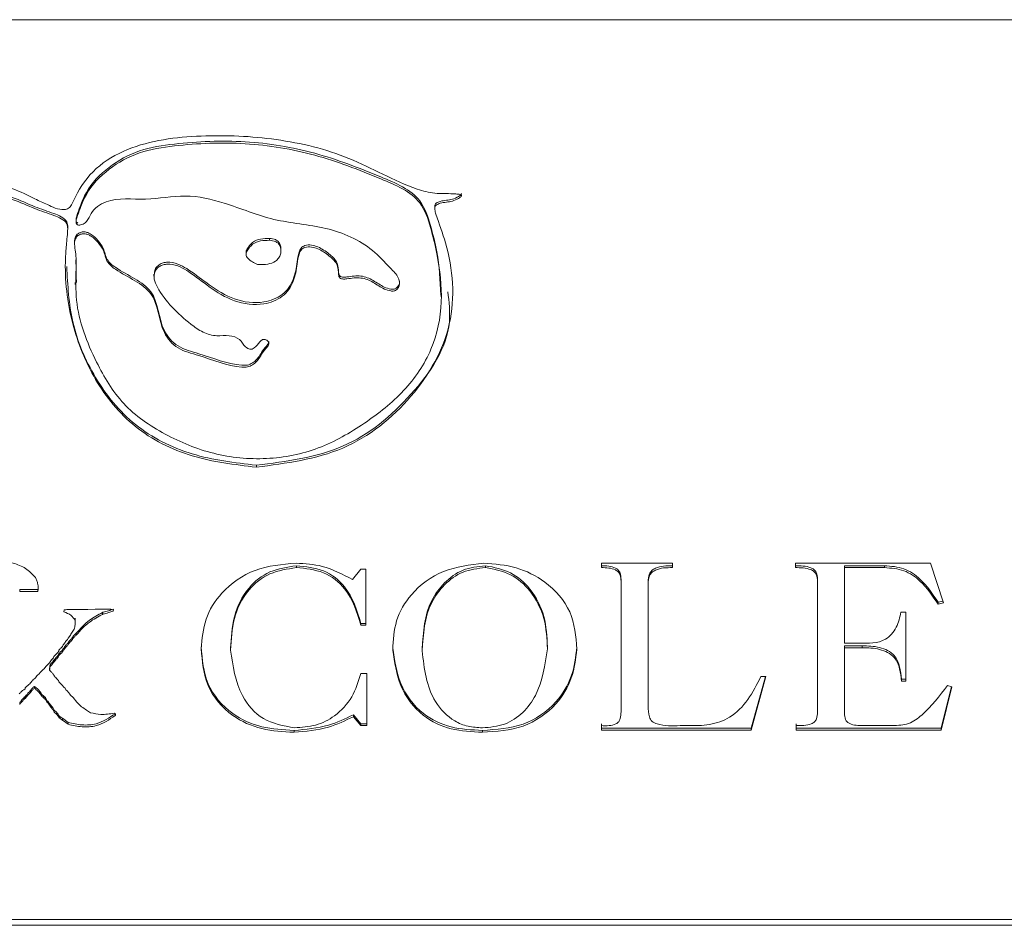
# Paper-space layout 'Hoja1' of a CAD drawing. Units: millimetres. Extents: x 0 to 891, y 0 to 630.
# Drawn here: x 630 to 632, y 340 to 342 of the extents above; entities that cross this region are included whole.
import ezdxf

# ---------------------------------------------------------------- set-up
doc = ezdxf.new("R2010")
doc.units = ezdxf.units.MM
doc.header["$LTSCALE"] = 30

psp = doc.layouts.new('Hoja1')

# ---------------------------------------------------------------- linework, layer by layer
at = {"color": 7, "linetype": 'Continuous', "lineweight": 0}
for p, q in [((627.7443, 342.1407), (636.5443, 342.1407)), ((631.0759, 341.7295), (631.0759, 341.7253)), ((630.2862, 341.6996), (630.2862, 341.6954)), ((630.2676, 341.6789), (630.2676, 341.6831)), ((630.2827, 341.6523), (630.2827, 341.648)), ((630.6603, 341.6286), (630.6603, 341.6244)), ((630.7372, 341.6319), (630.7372, 341.6361)), ((630.4575, 341.5805), (630.4575, 341.5762)), ((630.2838, 341.5619), (630.2838, 341.5576)), ((631.0903, 341.5304), (631.0903, 341.5346)), ((630.7712, 340.9386), (630.7712, 340.9344)), ((630.913, 340.9307), (630.8945, 340.908)), ((630.9239, 340.9307), (630.913, 340.9307)), ((630.9239, 340.8075), (630.9239, 340.9307)), ((631.1878, 340.9386), (631.1878, 340.9344)), ((631.5997, 340.9442), (631.4429, 340.9442)), ((631.4429, 340.9442), (631.4429, 340.9344)), ((631.5997, 340.9344), (631.5997, 340.9442)), ((632.1677, 340.9442), (631.87, 340.9442)), ((631.87, 340.9442), (631.87, 340.9344)), ((631.9782, 340.9386), (632.0661, 340.9386)), ((631.9782, 340.9386), (631.9782, 340.9344)), ((631.9782, 340.7678), (631.9782, 340.9344)), ((631.9782, 340.9344), (632.0661, 340.9344)), ((632.0661, 340.9386), (632.0661, 340.9344)), ((632.1964, 340.8567), (632.1677, 340.9442)), ((631.4862, 340.9085), (631.4862, 340.9043)), ((631.4862, 340.9085), (631.4862, 340.6208)), ((631.9187, 340.9085), (631.9187, 340.9043)), ((630.1619, 340.8863), (630.1619, 340.882)), ((630.1619, 340.8863), (630.2022, 340.8863)), ((630.2022, 340.8863), (630.2022, 340.882)), ((631.4862, 340.9043), (631.4862, 340.6166)), ((631.5456, 340.9032), (631.5456, 340.899)), ((631.5456, 340.6289), (631.5456, 340.899)), ((631.9187, 340.9043), (631.9187, 340.6166)), ((630.1619, 340.882), (630.2022, 340.882)), ((630.3278, 340.8429), (630.3121, 340.8424)), ((630.3628, 340.8429), (630.3278, 340.8429)), ((630.3687, 340.8424), (630.3628, 340.8429)), ((632.1842, 340.8582), (632.1951, 340.8606)), ((632.1842, 340.8582), (632.1842, 340.854)), ((632.1842, 340.854), (632.1964, 340.8567)), ((630.2595, 340.8413), (630.2589, 340.8371)), ((630.3121, 340.8424), (630.2776, 340.8424)), ((630.284, 340.8228), (630.284, 340.8186)), ((630.3442, 340.8355), (630.3453, 340.836)), ((630.3442, 340.8355), (630.3442, 340.8313)), ((630.3442, 340.8313), (630.3453, 340.8318)), ((630.3453, 340.836), (630.3453, 340.8318)), ((630.3675, 340.8425), (630.3675, 340.8386)), ((630.3675, 340.8386), (630.3687, 340.8424)), ((632.1133, 340.8364), (632.1025, 340.8364)), ((632.1133, 340.6845), (632.1133, 340.8364)), ((630.2841, 340.8139), (630.2841, 340.8181)), ((630.913, 340.8117), (630.913, 340.8075)), ((630.913, 340.8117), (630.9239, 340.8117)), ((630.913, 340.8075), (630.9239, 340.8075)), ((630.274, 340.7857), (630.2688, 340.7794)), ((630.2746, 340.7879), (630.274, 340.7857)), ((630.2822, 340.799), (630.2746, 340.7879)), ((630.277, 340.7788), (630.277, 340.7746)), ((630.2864, 340.7899), (630.2864, 340.7857)), ((630.2595, 340.7577), (630.2606, 340.7598)), ((630.2595, 340.7577), (630.2595, 340.7535)), ((630.2606, 340.7598), (630.2606, 340.7555)), ((630.2694, 340.7699), (630.2694, 340.7657)), ((630.6265, 340.7567), (630.6265, 340.7525)), ((631.324, 340.7598), (631.324, 340.7556)), ((632.0094, 340.7678), (631.9782, 340.7678)), ((631.9782, 340.7622), (632.0173, 340.7622)), ((631.9782, 340.7622), (631.9782, 340.758)), ((631.9782, 340.6133), (631.9782, 340.758)), ((631.9782, 340.758), (632.0173, 340.758)), ((632.0173, 340.7622), (632.0173, 340.758)), ((630.2361, 340.736), (630.2343, 340.7333)), ((630.2373, 340.7386), (630.2361, 340.736)), ((630.2461, 340.7477), (630.2373, 340.7386)), ((630.2391, 340.7323), (630.2397, 340.7344)), ((630.2397, 340.7344), (630.2413, 340.7354)), ((630.2397, 340.7344), (630.2397, 340.7301)), ((630.2413, 340.7354), (630.2413, 340.7312)), ((630.2455, 340.7397), (630.2455, 340.7355)), ((630.2478, 340.7503), (630.2461, 340.7477)), ((630.2484, 340.7524), (630.2478, 340.7503)), ((630.2501, 340.755), (630.2484, 340.7524)), ((630.2554, 340.7519), (630.2554, 340.7477)), ((630.2595, 340.7535), (630.2606, 340.7555)), ((631.0482, 340.7551), (631.0482, 340.7509)), ((630.2192, 340.7164), (630.2157, 340.7117)), ((630.2279, 340.7127), (630.2279, 340.7085)), ((630.2291, 340.7206), (630.2291, 340.7164)), ((630.2343, 340.7333), (630.232, 340.7312)), ((630.2343, 340.7265), (630.2355, 340.7291)), ((630.2343, 340.7265), (630.2343, 340.7222)), ((630.2343, 340.7222), (630.2355, 340.7248)), ((630.2355, 340.7291), (630.2373, 340.7307)), ((630.2355, 340.7291), (630.2355, 340.7248)), ((630.2355, 340.7248), (630.2373, 340.7265)), ((630.2373, 340.7307), (630.2373, 340.7265)), ((630.2391, 340.7323), (630.2391, 340.7281)), ((630.2391, 340.7281), (630.2397, 340.7301)), ((630.2397, 340.7301), (630.2413, 340.7312)), ((630.1999, 340.6963), (630.1982, 340.6937)), ((630.2157, 340.7117), (630.214, 340.7111)), ((630.2353, 340.7007), (630.2353, 340.6998)), ((630.2373, 340.6974), (630.2361, 340.699)), ((630.926, 340.701), (630.913, 340.701)), ((630.926, 340.5865), (630.926, 340.701)), ((631.7724, 340.5767), (631.8051, 340.6947)), ((631.7724, 340.5809), (631.804, 340.6947)), ((631.8051, 340.6947), (631.7943, 340.6947)), ((630.1743, 340.6703), (630.1737, 340.6677)), ((630.1906, 340.6857), (630.1888, 340.6841)), ((630.1912, 340.6873), (630.1906, 340.6857)), ((630.1946, 340.673), (630.1946, 340.6688)), ((630.2455, 340.6879), (630.2431, 340.6905)), ((630.2484, 340.683), (630.2473, 340.6863)), ((632.1041, 340.6887), (632.1133, 340.6887)), ((632.1041, 340.6887), (632.1041, 340.6845)), ((632.1041, 340.6845), (632.1133, 340.6845)), ((632.1912, 340.5809), (632.2137, 340.6723)), ((632.1912, 340.5767), (632.2146, 340.672)), ((632.2146, 340.672), (632.2047, 340.6747)), ((630.1707, 340.665), (630.1678, 340.6635)), ((630.1737, 340.6677), (630.1707, 340.665)), ((630.1707, 340.6476), (630.1719, 340.6492)), ((630.1707, 340.6476), (630.1707, 340.6434)), ((630.1719, 340.6492), (630.1737, 340.6507)), ((630.1719, 340.6492), (630.1719, 340.645)), ((630.1737, 340.6507), (630.1771, 340.654)), ((630.1737, 340.6507), (630.1737, 340.6465)), ((630.1737, 340.6465), (630.1771, 340.6497)), ((630.1771, 340.654), (630.1771, 340.6497)), ((630.1853, 340.6629), (630.1853, 340.6587)), ((630.207, 340.6608), (630.2092, 340.6582)), ((630.207, 340.6608), (630.207, 340.6566)), ((630.207, 340.6566), (630.2092, 340.6539)), ((630.2092, 340.6582), (630.211, 340.655)), ((630.2092, 340.6582), (630.2092, 340.6539)), ((630.2092, 340.6539), (630.211, 340.6508)), ((630.211, 340.655), (630.214, 340.6524)), ((630.211, 340.655), (630.211, 340.6508)), ((630.211, 340.6508), (630.214, 340.6481)), ((630.214, 340.6524), (630.2157, 340.6507)), ((630.214, 340.6524), (630.214, 340.6481)), ((630.214, 340.6481), (630.2157, 340.6465)), ((630.2157, 340.6507), (630.2186, 340.6481)), ((630.2157, 340.6507), (630.2157, 340.6465)), ((630.2186, 340.6481), (630.2227, 340.6407)), ((630.2186, 340.6481), (630.2186, 340.6439)), ((630.2758, 340.6513), (630.274, 340.6539)), ((630.2776, 340.6508), (630.2758, 340.6513)), ((630.2794, 340.6481), (630.2776, 340.6508)), ((630.2881, 340.6381), (630.2794, 340.6481)), ((630.1619, 340.6376), (630.1619, 340.6333)), ((630.1661, 340.6423), (630.1661, 340.6381)), ((630.1707, 340.6434), (630.1719, 340.645)), ((630.1719, 340.645), (630.1737, 340.6465)), ((630.2157, 340.6465), (630.2186, 340.6439)), ((630.2186, 340.6439), (630.2227, 340.6365)), ((630.2227, 340.6407), (630.2244, 340.6402)), ((630.2227, 340.6407), (630.2227, 340.6365)), ((630.2227, 340.6365), (630.2244, 340.636)), ((630.2244, 340.6402), (630.2262, 340.637)), ((630.2244, 340.6402), (630.2244, 340.636)), ((630.2244, 340.636), (630.2262, 340.6328)), ((630.2262, 340.637), (630.2279, 340.6354)), ((630.2262, 340.637), (630.2262, 340.6328)), ((630.2262, 340.6328), (630.2279, 340.6312)), ((630.2279, 340.6354), (630.2291, 340.6328)), ((630.2279, 340.6354), (630.2279, 340.6312)), ((630.2279, 340.6312), (630.2291, 340.6285)), ((630.2291, 340.6328), (630.2291, 340.6285)), ((630.291, 340.6349), (630.2881, 340.6381)), ((630.2379, 340.6206), (630.2379, 340.6163)), ((630.2484, 340.6084), (630.2484, 340.6042)), ((630.2501, 340.6069), (630.2501, 340.6026)), ((630.3179, 340.6148), (630.3091, 340.6206)), ((630.3722, 340.6127), (630.3722, 340.6085)), ((630.8967, 340.6103), (630.913, 340.5907)), ((630.8967, 340.6103), (630.8967, 340.6061)), ((630.8967, 340.6061), (630.913, 340.5865)), ((631.4862, 340.6208), (631.4862, 340.6166)), ((630.256, 340.6026), (630.2688, 340.5936)), ((630.256, 340.6026), (630.256, 340.5984)), ((630.256, 340.5984), (630.2688, 340.5894)), ((630.2688, 340.5936), (630.2688, 340.5894)), ((630.913, 340.5907), (630.926, 340.5907)), ((630.913, 340.5907), (630.913, 340.5865)), ((630.913, 340.5865), (630.926, 340.5865)), ((631.4429, 340.5907), (631.4429, 340.5809)), ((631.4429, 340.5865), (631.4429, 340.5767)), ((631.6337, 340.5865), (631.6163, 340.5865)), ((631.8717, 340.5907), (631.8717, 340.5809)), ((631.8717, 340.5865), (631.8717, 340.5767)), ((632.0838, 340.5865), (632.0184, 340.5865)), ((630.7661, 340.576), (630.7661, 340.5718)), ((631.1808, 340.576), (631.1808, 340.5718)), ((631.4429, 340.5809), (631.7724, 340.5809)), ((631.4429, 340.5809), (631.4429, 340.5767)), ((631.4429, 340.5767), (631.7724, 340.5767)), ((631.7724, 340.5809), (631.7724, 340.5767)), ((631.8717, 340.5809), (632.1912, 340.5809)), ((631.8717, 340.5809), (631.8717, 340.5767)), ((631.8717, 340.5767), (632.1912, 340.5767)), ((632.1912, 340.5809), (632.1912, 340.5767)), ((627.7443, 340.1596), (636.5443, 340.1596)), ((636.5443, 340.1469), (627.7443, 340.1469))]:
    psp.add_line(p, q, dxfattribs=at)
at = {"color": 8, "linetype": 'Continuous', "lineweight": 0}
for p, q in [((630.2888, 341.6684), (630.2888, 341.6642)), ((630.712, 341.6592), (630.712, 341.655)), ((630.6832, 341.1598), (630.6832, 341.1555))]:
    psp.add_line(p, q, dxfattribs=at)
at = {"color": 7, "linetype": 'Continuous', "lineweight": 0}
for points, knots in [([(630.6832, 341.1555), (630.749, 341.1641), (630.8809, 341.1813), (631.0333, 341.3051), (631.1259, 341.4678), (631.1147, 341.6147), (631.0842, 341.6946), (631.0762, 341.7204), (631.0758, 341.7262), (631.0765, 341.7298), (631.0792, 341.7329), (631.0832, 341.735), (631.0907, 341.7375), (631.1014, 341.739), (631.1156, 341.7407), (631.1255, 341.7453), (631.1316, 341.7495), (631.1337, 341.7514), (631.1345, 341.7529), (631.1347, 341.7536), (631.1345, 341.7544), (631.1337, 341.7552), (631.132, 341.7558), (631.1289, 341.7565), (631.1236, 341.7571), (631.1058, 341.7583), (631.0759, 341.7563), (630.9959, 341.7789), (630.8916, 341.8428), (630.7276, 341.8821), (630.5621, 341.8892), (630.4216, 341.8719), (630.3267, 341.8169), (630.2913, 341.7679), (630.2781, 341.736), (630.2705, 341.7246), (630.2566, 341.7213), (630.2402, 341.7252), (630.2197, 341.7353), (630.1881, 341.749), (630.1481, 341.7712), (630.0912, 341.7808), (630.0392, 341.7602), (629.9985, 341.7411), (629.9739, 341.7249), (629.9611, 341.7197), (629.9541, 341.7188), (629.9476, 341.7214), (629.9268, 341.7383), (629.9149, 341.7809), (629.8469, 341.8137), (629.7339, 341.8584), (629.5509, 341.8703), (629.3644, 341.8611), (629.2464, 341.8046), (629.1817, 341.8063), (629.1481, 341.8047), (629.1329, 341.8104), (629.1248, 341.8126), (629.1208, 341.8129), (629.1187, 341.8119), (629.1176, 341.8114)], [0, 0, 0, 0, 0.062183, 0.124579, 0.186615, 0.249137, 0.27231, 0.27593, 0.277234, 0.278418, 0.27974, 0.281206, 0.282797, 0.287331, 0.291487, 0.296348, 0.297708, 0.298819, 0.299136, 0.299399, 0.299635, 0.299893, 0.300521, 0.301343, 0.302889, 0.305673, 0.318355, 0.331074, 0.384499, 0.437412, 0.490114, 0.542707, 0.569055, 0.5952, 0.602143, 0.605386, 0.608558, 0.61495, 0.62113, 0.630872, 0.648327, 0.665873, 0.683317, 0.700906, 0.709862, 0.71216, 0.714267, 0.716379, 0.718677, 0.740748, 0.758072, 0.789044, 0.859274, 0.929559, 0.964844, 0.98218, 0.990834, 0.99635, 0.997709, 0.998901, 1, 1, 1, 1]), ([(630.2888, 341.6642), (630.2869, 341.6617), (630.2828, 341.6564), (630.2824, 341.6439), (630.2867, 341.6229), (630.286, 341.5816), (630.2833, 341.4984), (630.3229, 341.3966), (630.3845, 341.2904), (630.4801, 341.2251), (630.5874, 341.1805), (630.7058, 341.1688), (630.8228, 341.1921), (630.9224, 341.2503), (631.0118, 341.3202), (631.0744, 341.4129), (631.0958, 341.5193), (631.0852, 341.6105), (631.0674, 341.6826), (631.0447, 341.7537), (630.9387, 341.7985), (630.8147, 341.8471), (630.6583, 341.8732), (630.5283, 341.8675), (630.4243, 341.852), (630.3561, 341.814), (630.3123, 341.7687), (630.2962, 341.7288), (630.2887, 341.7084), (630.2858, 341.6973), (630.2864, 341.6927), (630.287, 341.691), (630.2881, 341.6896), (630.2892, 341.6891), (630.2897, 341.6889)], [0, 0, 0, 0, 0.004019, 0.008347, 0.015977, 0.032325, 0.062721, 0.125525, 0.172305, 0.219112, 0.265812, 0.312643, 0.359289, 0.40641, 0.453226, 0.500086, 0.546871, 0.593775, 0.619976, 0.64575, 0.687101, 0.749549, 0.811839, 0.874215, 0.905581, 0.936693, 0.968304, 0.982964, 0.992521, 0.996949, 0.997816, 0.998581, 0.999283, 1, 1, 1, 1]), ([(631.0892, 341.5346), (631.0876, 341.5665), (631.0852, 341.6183), (631.0672, 341.6868), (631.0448, 341.758), (630.9387, 341.8027), (630.8147, 341.8513), (630.6583, 341.8775), (630.5283, 341.8717), (630.4243, 341.8562), (630.3561, 341.8182), (630.3123, 341.773), (630.2962, 341.7331), (630.2887, 341.7127), (630.2858, 341.7015), (630.2864, 341.6969), (630.287, 341.6952), (630.2881, 341.6939), (630.2892, 341.6934), (630.2897, 341.6931)], [0, 0, 0, 0, 0.093765, 0.152217, 0.209714, 0.301963, 0.441277, 0.580237, 0.719389, 0.789364, 0.858771, 0.929291, 0.961995, 0.983316, 0.993195, 0.995128, 0.996835, 0.9984, 1, 1, 1, 1]), ([(629.1176, 341.8114), (629.1167, 341.8105), (629.1148, 341.8087), (629.1135, 341.8051), (629.113, 341.8012), (629.114, 341.7972), (629.1177, 341.7927), (629.1281, 341.7875), (629.1438, 341.7859), (629.1601, 341.7855), (629.1698, 341.7787), (629.1762, 341.7696), (629.1725, 341.7553), (629.1591, 341.7409), (629.1425, 341.7167), (629.1017, 341.6454), (629.062, 341.5173), (629.0972, 341.3392), (629.2204, 341.2092), (629.3777, 341.1383), (629.5452, 341.1302), (629.6986, 341.186), (629.8333, 341.2691), (629.9338, 341.3902), (629.9637, 341.5138), (629.9762, 341.6136), (629.956, 341.6639), (629.9585, 341.6952), (629.9699, 341.7033), (629.9888, 341.7142), (630.0293, 341.732), (630.0826, 341.7613), (630.1473, 341.7469), (630.1919, 341.725), (630.2291, 341.7129), (630.2536, 341.7036), (630.2666, 341.6933), (630.268, 341.6796), (630.2667, 341.6654), (630.2647, 341.6441), (630.2594, 341.5785), (630.2718, 341.4747), (630.3229, 341.3461), (630.4096, 341.2382), (630.5396, 341.1724), (630.6353, 341.1612), (630.6832, 341.1555)], [0, 0, 0, 0, 0.001246, 0.00264, 0.004038, 0.005475, 0.006888, 0.009995, 0.016612, 0.02233, 0.025204, 0.028223, 0.033441, 0.039436, 0.048594, 0.063957, 0.125972, 0.187936, 0.250314, 0.303002, 0.355695, 0.408369, 0.461208, 0.513507, 0.566408, 0.596061, 0.619325, 0.623553, 0.627951, 0.632577, 0.645695, 0.672049, 0.68953, 0.7073, 0.721932, 0.727816, 0.733404, 0.737514, 0.741996, 0.748886, 0.760469, 0.812782, 0.859625, 0.906417, 0.953123, 1, 1, 1, 1]), ([(629.9582, 341.689), (629.9584, 341.6923), (629.9589, 341.6999), (629.97, 341.7075), (629.9888, 341.7184), (630.0294, 341.7362), (630.0826, 341.7655), (630.1473, 341.7512), (630.1919, 341.7292), (630.2291, 341.7172), (630.2536, 341.7078), (630.2665, 341.6976), (630.2678, 341.6877), (630.2676, 341.6835), (630.2675, 341.6831)], [0, 0, 0, 0, 0.029281, 0.066597, 0.105856, 0.21717, 0.440812, 0.589158, 0.739949, 0.864116, 0.914047, 0.961469, 0.996349, 1, 1, 1, 1]), ([(631.076, 341.7295), (631.076, 341.7298), (631.0759, 341.7313), (631.0766, 341.7341), (631.0792, 341.7371), (631.0832, 341.7393), (631.0907, 341.7418), (631.1014, 341.7432), (631.1156, 341.745), (631.1255, 341.7495), (631.1316, 341.7538), (631.1337, 341.7557), (631.1345, 341.7571), (631.1346, 341.7576), (631.1346, 341.7578)], [0, 0, 0, 0, 0.01618, 0.068786, 0.127512, 0.192602, 0.263283, 0.464685, 0.649314, 0.865255, 0.925677, 0.975065, 0.989068, 1, 1, 1, 1]), ([(630.2897, 341.6889), (630.2907, 341.6887), (630.2928, 341.6882), (630.297, 341.6888), (630.3032, 341.6907), (630.3126, 341.699), (630.3185, 341.7145), (630.3321, 341.7307), (630.3714, 341.7506), (630.4403, 341.7405), (630.5264, 341.759), (630.623, 341.7367), (630.72, 341.6946), (630.8371, 341.688), (630.9288, 341.6481), (630.9712, 341.6003), (630.995, 341.5773), (630.9993, 341.5615), (630.997, 341.5525), (630.9932, 341.5465), (630.9865, 341.5429), (630.9765, 341.5435), (630.9601, 341.5488), (630.9413, 341.5631), (630.9132, 341.575), (630.8895, 341.5708), (630.8745, 341.5694), (630.8684, 341.5708), (630.8654, 341.5736), (630.8643, 341.5777), (630.8637, 341.5834), (630.8636, 341.5922), (630.8594, 341.607), (630.8421, 341.6221), (630.8236, 341.6351), (630.8047, 341.6409), (630.7908, 341.6408), (630.7805, 341.634), (630.7752, 341.6208), (630.7727, 341.5974), (630.7677, 341.5705), (630.7554, 341.5464), (630.7407, 341.5309), (630.7215, 341.5203), (630.6861, 341.5105), (630.6325, 341.5176), (630.5806, 341.5508), (630.5442, 341.5795), (630.5157, 341.5974), (630.4974, 341.6027), (630.4828, 341.6025), (630.4731, 341.6), (630.4652, 341.5944), (630.4576, 341.5845), (630.457, 341.5685), (630.4779, 341.5252), (630.517, 341.486), (630.5642, 341.4516), (630.5947, 341.4429), (630.6222, 341.4471), (630.6475, 341.4388), (630.6551, 341.4236), (630.6637, 341.417), (630.6687, 341.4147), (630.6742, 341.4152), (630.6826, 341.4202), (630.6875, 341.428), (630.6933, 341.4343), (630.6961, 341.4363), (630.699, 341.4371), (630.7016, 341.4369), (630.7046, 341.4358), (630.7078, 341.4338), (630.7104, 341.4308), (630.7111, 341.4266), (630.7088, 341.4221), (630.7043, 341.4168), (630.6973, 341.4091), (630.6898, 341.3952), (630.6789, 341.3819), (630.6635, 341.3754), (630.6217, 341.3763), (630.5732, 341.3982), (630.5082, 341.4137), (630.4662, 341.4635), (630.4685, 341.5481), (630.3907, 341.5758), (630.3514, 341.6077), (630.3488, 341.6321), (630.3349, 341.6502), (630.3232, 341.662), (630.3122, 341.668), (630.304, 341.6699), (630.2954, 341.6688), (630.291, 341.6657), (630.2888, 341.6642)], [0, 0, 0, 0, 0.00119, 0.002604, 0.005008, 0.00894, 0.017759, 0.026448, 0.035361, 0.070359, 0.10545, 0.140436, 0.187063, 0.23378, 0.279878, 0.303323, 0.315029, 0.320874, 0.323976, 0.327025, 0.329831, 0.332793, 0.338805, 0.35051, 0.362122, 0.374485, 0.378587, 0.380232, 0.381738, 0.383561, 0.385706, 0.389341, 0.395218, 0.405344, 0.417287, 0.423137, 0.429117, 0.433167, 0.437544, 0.447174, 0.464493, 0.473293, 0.482133, 0.491048, 0.499982, 0.526181, 0.552218, 0.57529, 0.584316, 0.593708, 0.597741, 0.601652, 0.605607, 0.60961, 0.617245, 0.625365, 0.671907, 0.68513, 0.697909, 0.708712, 0.718419, 0.727377, 0.729724, 0.731878, 0.733851, 0.736029, 0.743684, 0.745421, 0.746942, 0.747891, 0.748893, 0.750017, 0.751805, 0.75347, 0.75493, 0.757161, 0.759764, 0.763897, 0.770346, 0.780232, 0.785107, 0.790053, 0.829613, 0.849369, 0.868537, 0.908128, 0.947438, 0.957867, 0.969338, 0.978031, 0.986756, 0.990052, 0.993376, 0.996701, 1, 1, 1, 1]), ([(630.2888, 341.6684), (630.2868, 341.6659), (630.283, 341.661), (630.2829, 341.6551), (630.2829, 341.6522)], [0, 0, 0, 0, 0.523379, 1, 1, 1, 1]), ([(630.7106, 341.4322), (630.7107, 341.4319), (630.711, 341.4301), (630.7087, 341.4264), (630.7044, 341.421), (630.6973, 341.4133), (630.6898, 341.3995), (630.6789, 341.3861), (630.6635, 341.3796), (630.6217, 341.3805), (630.5732, 341.4025), (630.5082, 341.4179), (630.4662, 341.4677), (630.4685, 341.5524), (630.3907, 341.5801), (630.3514, 341.6119), (630.3488, 341.6363), (630.3349, 341.6545), (630.3232, 341.6662), (630.3122, 341.6722), (630.304, 341.6741), (630.2954, 341.6731), (630.291, 341.67), (630.2888, 341.6684)], [0, 0, 0, 0, 0.001216, 0.010308, 0.020919, 0.037762, 0.064044, 0.104334, 0.124203, 0.144358, 0.305588, 0.386104, 0.46422, 0.625573, 0.785784, 0.828287, 0.875035, 0.910464, 0.946026, 0.959458, 0.973006, 0.986555, 1, 1, 1, 1]), ([(630.998, 341.5651), (630.9982, 341.5646), (630.9989, 341.5619), (630.9968, 341.5567), (630.9933, 341.5507), (630.9865, 341.5471), (630.9765, 341.5477), (630.96, 341.553), (630.9413, 341.5673), (630.9132, 341.5793), (630.8895, 341.5751), (630.8745, 341.5736), (630.8684, 341.575), (630.8654, 341.5779), (630.8643, 341.582), (630.8637, 341.5877), (630.8636, 341.5965), (630.8594, 341.6113), (630.8421, 341.6263), (630.8236, 341.6393), (630.8047, 341.6451), (630.7908, 341.6451), (630.7805, 341.6382), (630.7752, 341.6251), (630.7727, 341.6016), (630.7677, 341.5747), (630.7554, 341.5506), (630.7407, 341.5351), (630.7215, 341.5245), (630.6861, 341.5147), (630.6325, 341.5219), (630.5806, 341.555), (630.5442, 341.5837), (630.5157, 341.6016), (630.4974, 341.6069), (630.4829, 341.6068), (630.4731, 341.6042), (630.4653, 341.5986), (630.4586, 341.5907), (630.4589, 341.584), (630.459, 341.5804)], [0, 0, 0, 0, 0.002165, 0.012724, 0.023093, 0.032638, 0.042711, 0.063161, 0.102974, 0.142471, 0.184521, 0.198471, 0.204067, 0.209191, 0.215391, 0.222687, 0.235049, 0.255037, 0.289481, 0.330101, 0.349999, 0.370338, 0.384113, 0.398999, 0.431756, 0.49066, 0.520591, 0.550659, 0.580983, 0.61137, 0.700477, 0.789037, 0.867509, 0.898208, 0.930154, 0.943871, 0.957175, 0.970627, 0.984233, 1, 1, 1, 1]), ([(630.712, 341.655), (630.7055, 341.6549), (630.6925, 341.6546), (630.6735, 341.6476), (630.6653, 341.636), (630.6607, 341.6281), (630.66, 341.6236), (630.6613, 341.6193), (630.6657, 341.6134), (630.6739, 341.6073), (630.6817, 341.6037), (630.6856, 341.602)], [0, 0, 0, 0, 0.187099, 0.372639, 0.561021, 0.608406, 0.654687, 0.701043, 0.747024, 0.876488, 1, 1, 1, 1]), ([(630.712, 341.6592), (630.7055, 341.6591), (630.6925, 341.6589), (630.6734, 341.6518), (630.6654, 341.6402), (630.6607, 341.6325), (630.6605, 341.6298), (630.6604, 341.6286)], [0, 0, 0, 0, 0.2892727, 0.5761307, 0.8673766, 0.9406355, 1, 1, 1, 1]), ([(630.6856, 341.602), (630.6933, 341.6017), (630.707, 341.6012), (630.7237, 341.6069), (630.7326, 341.6157), (630.7368, 341.6245), (630.7377, 341.6341), (630.7355, 341.6424), (630.7312, 341.6487), (630.7236, 341.6538), (630.7166, 341.6545), (630.712, 341.655)], [0, 0, 0, 0, 0.209037, 0.37273, 0.466543, 0.560761, 0.655487, 0.750709, 0.81325, 0.875727, 1, 1, 1, 1]), ([(630.7369, 341.6361), (630.737, 341.6368), (630.7375, 341.6407), (630.7354, 341.6467), (630.7312, 341.6529), (630.7236, 341.6581), (630.7166, 341.6588), (630.712, 341.6592)], [0, 0, 0, 0, 0.059157, 0.3192, 0.489988, 0.660602, 1, 1, 1, 1]), ([(630.2857, 341.6118), (630.2858, 341.6067), (630.2864, 341.5901), (630.2866, 341.5734), (630.2867, 341.5619)], [0, 0, 0, 0, 0.3062157, 1, 1, 1, 1]), ([(630.2655, 341.5972), (630.2677, 341.5562), (630.2723, 341.4715), (630.3236, 341.3503), (630.4094, 341.2425), (630.5396, 341.1766), (630.6353, 341.1654), (630.6832, 341.1598)], [0, 0, 0, 0, 0.190018, 0.392682, 0.59512, 0.797192, 1, 1, 1, 1]), ([(630.6832, 341.1598), (630.7493, 341.1683), (630.8818, 341.1855), (631.0296, 341.3094), (631.1167, 341.4378), (631.1074, 341.5195), (631.1049, 341.5418)], [0, 0, 0, 0, 0.296249, 0.5935137, 0.8890635, 1, 1, 1, 1]), ([(630.1964, 340.9127), (630.1897, 340.9198), (630.1763, 340.9338), (630.1421, 340.9481), (630.1157, 340.9472), (630.0995, 340.9466)], [0, 0, 0, 0, 0.280364, 0.560425, 1, 1, 1, 1]), ([(630.7707, 340.9442), (630.7396, 340.9415), (630.6776, 340.936), (630.6072, 340.8856), (630.5672, 340.8218), (630.5635, 340.7777), (630.5616, 340.7556)], [0, 0, 0, 0, 0.2799, 0.559255, 0.779433, 1, 1, 1, 1]), ([(630.6265, 340.7567), (630.6277, 340.7801), (630.6301, 340.8268), (630.6594, 340.888), (630.7107, 340.9296), (630.7511, 340.9356), (630.7712, 340.9386)], [0, 0, 0, 0, 0.2811146, 0.5608172, 0.7810582, 1, 1, 1, 1]), ([(630.6265, 340.7525), (630.6277, 340.7759), (630.6301, 340.8226), (630.6594, 340.8837), (630.7107, 340.9253), (630.7511, 340.9314), (630.7712, 340.9344)], [0, 0, 0, 0, 0.2811146, 0.5608172, 0.7810582, 1, 1, 1, 1]), ([(630.8945, 340.908), (630.873, 340.9196), (630.8346, 340.9403), (630.7902, 340.943), (630.7707, 340.9442)], [0, 0, 0, 0, 0.560042, 1, 1, 1, 1]), ([(630.7712, 340.9386), (630.7918, 340.9366), (630.8329, 340.9326), (630.8909, 340.8865), (630.9047, 340.8401), (630.913, 340.8117)], [0, 0, 0, 0, 0.280514, 0.560784, 1, 1, 1, 1]), ([(630.7712, 340.9344), (630.7918, 340.9324), (630.8329, 340.9284), (630.8909, 340.8823), (630.9047, 340.8358), (630.913, 340.8075)], [0, 0, 0, 0, 0.280508, 0.560772, 1, 1, 1, 1]), ([(631.1837, 340.9442), (631.1533, 340.9405), (631.0925, 340.933), (631.0242, 340.8823), (630.9869, 340.8183), (630.9845, 340.7748), (630.9833, 340.753)], [0, 0, 0, 0, 0.280078, 0.559242, 0.779124, 1, 1, 1, 1]), ([(631.1878, 340.9386), (631.1706, 340.9366), (631.1363, 340.9327), (631.0956, 340.902), (631.054, 340.8453), (631.0506, 340.7923), (631.0482, 340.7551)], [0, 0, 0, 0, 0.1863878, 0.373237, 0.5603613, 1, 1, 1, 1]), ([(631.1878, 340.9344), (631.1706, 340.9324), (631.1363, 340.9284), (631.0956, 340.8977), (631.054, 340.841), (631.0506, 340.7881), (631.0482, 340.7509)], [0, 0, 0, 0, 0.186388, 0.373238, 0.560379, 1, 1, 1, 1]), ([(631.3888, 340.7551), (631.3866, 340.7832), (631.382, 340.8393), (631.3261, 340.9026), (631.2562, 340.9385), (631.2079, 340.9423), (631.1837, 340.9442)], [0, 0, 0, 0, 0.280248, 0.558916, 0.779415, 1, 1, 1, 1]), ([(631.324, 340.7598), (631.3229, 340.7824), (631.3208, 340.8273), (631.2916, 340.8851), (631.2453, 340.9274), (631.2069, 340.9349), (631.1878, 340.9386)], [0, 0, 0, 0, 0.281206, 0.560966, 0.781569, 1, 1, 1, 1]), ([(631.324, 340.7556), (631.3229, 340.7781), (631.3208, 340.8231), (631.2916, 340.8809), (631.2453, 340.9232), (631.2069, 340.9307), (631.1878, 340.9344)], [0, 0, 0, 0, 0.281206, 0.560966, 0.781569, 1, 1, 1, 1]), ([(631.4429, 340.9386), (631.4538, 340.9384), (631.4674, 340.938), (631.4806, 340.9294), (631.4855, 340.9206), (631.4859, 340.9134), (631.4862, 340.9085)], [0, 0, 0, 0, 0.498647, 0.623947, 0.749501, 1, 1, 1, 1]), ([(631.4429, 340.9344), (631.4538, 340.9341), (631.4674, 340.9338), (631.4806, 340.9252), (631.4855, 340.9164), (631.4859, 340.9091), (631.4862, 340.9043)], [0, 0, 0, 0, 0.498649, 0.62395, 0.749505, 1, 1, 1, 1]), ([(631.5456, 340.9032), (631.546, 340.9091), (631.5466, 340.918), (631.5535, 340.9282), (631.5698, 340.9383), (631.5864, 340.9385), (631.5997, 340.9386)], [0, 0, 0, 0, 0.250166, 0.375549, 0.50096, 1, 1, 1, 1]), ([(631.5456, 340.899), (631.546, 340.9049), (631.5466, 340.9137), (631.5535, 340.924), (631.5698, 340.9341), (631.5864, 340.9343), (631.5997, 340.9344)], [0, 0, 0, 0, 0.250165, 0.375548, 0.500961, 1, 1, 1, 1]), ([(631.87, 340.9386), (631.8816, 340.9384), (631.8962, 340.9382), (631.9115, 340.9307), (631.918, 340.9217), (631.9184, 340.9138), (631.9187, 340.9085)], [0, 0, 0, 0, 0.499595, 0.624831, 0.750043, 1, 1, 1, 1]), ([(631.87, 340.9344), (631.8816, 340.9342), (631.8962, 340.934), (631.9115, 340.9264), (631.918, 340.9174), (631.9184, 340.9096), (631.9187, 340.9043)], [0, 0, 0, 0, 0.499597, 0.624834, 0.750046, 1, 1, 1, 1]), ([(632.0661, 340.9386), (632.0808, 340.9375), (632.1103, 340.9353), (632.1532, 340.9053), (632.1724, 340.8761), (632.1842, 340.8582)], [0, 0, 0, 0, 0.279607, 0.558687, 1, 1, 1, 1]), ([(632.0661, 340.9344), (632.0808, 340.9333), (632.1103, 340.9311), (632.1532, 340.9011), (632.1724, 340.8719), (632.1842, 340.854)], [0, 0, 0, 0, 0.279618, 0.558682, 1, 1, 1, 1]), ([(630.2022, 340.882), (630.2026, 340.8873), (630.2027, 340.8926), (630.2013, 340.9004), (630.2007, 340.903), (630.1988, 340.9079), (630.1976, 340.9103), (630.1964, 340.9127)], [0, 0, 0, 0, 0.5, 0.5, 0.75, 0.75, 1, 1, 1, 1]), ([(630.3453, 340.836), (630.3495, 340.8371), (630.357, 340.8391), (630.3643, 340.8417), (630.3675, 340.8428)], [0, 0, 0, 0, 0.5600697, 1, 1, 1, 1]), ([(630.2589, 340.8371), (630.2648, 340.8349), (630.2753, 340.831), (630.2814, 340.8224), (630.284, 340.8186)], [0, 0, 0, 0, 0.559958, 1, 1, 1, 1]), ([(630.2776, 340.8424), (630.2742, 340.8424), (630.2681, 340.8423), (630.2621, 340.8416), (630.2595, 340.8413)], [0, 0, 0, 0, 0.559944, 1, 1, 1, 1]), ([(630.2864, 340.7899), (630.2955, 340.8002), (630.3119, 340.8185), (630.3343, 340.8303), (630.3442, 340.8355)], [0, 0, 0, 0, 0.5598741, 1, 1, 1, 1]), ([(630.2864, 340.7857), (630.2955, 340.796), (630.3119, 340.8143), (630.3343, 340.8261), (630.3442, 340.8313)], [0, 0, 0, 0, 0.559873, 1, 1, 1, 1]), ([(630.3453, 340.8318), (630.3495, 340.8329), (630.357, 340.8349), (630.3643, 340.8375), (630.3675, 340.8386)], [0, 0, 0, 0, 0.560074, 1, 1, 1, 1]), ([(632.1025, 340.8364), (632.1, 340.8251), (632.095, 340.8026), (632.0655, 340.767), (632.0308, 340.7675), (632.0094, 340.7678)], [0, 0, 0, 0, 0.282483, 0.559143, 1, 1, 1, 1]), ([(630.284, 340.8186), (630.2841, 340.8153), (630.2842, 340.812), (630.2836, 340.8054), (630.2829, 340.8022), (630.2822, 340.799)], [0, 0, 0, 0, 0.5, 0.5, 1, 1, 1, 1]), ([(630.2688, 340.7794), (630.2682, 340.7783), (630.2676, 340.7772), (630.2661, 340.7752), (630.2651, 340.7744), (630.2641, 340.7735)], [0, 0, 0, 0, 0.5, 0.5, 1, 1, 1, 1]), ([(630.2694, 340.7699), (630.2705, 340.7715), (630.2715, 340.7731), (630.274, 340.7761), (630.2755, 340.7775), (630.277, 340.7788)], [0, 0, 0, 0, 0.5, 0.5, 1, 1, 1, 1]), ([(630.277, 340.7788), (630.2784, 340.7812), (630.2808, 340.7853), (630.2847, 340.7885), (630.2864, 340.7899)], [0, 0, 0, 0, 0.559738, 1, 1, 1, 1]), ([(630.277, 340.7746), (630.2784, 340.7769), (630.2808, 340.7811), (630.2847, 340.7843), (630.2864, 340.7857)], [0, 0, 0, 0, 0.559738, 1, 1, 1, 1]), ([(630.2589, 340.7661), (630.2577, 340.7638), (630.2554, 340.7596), (630.2518, 340.7564), (630.2501, 340.755)], [0, 0, 0, 0, 0.559658, 1, 1, 1, 1]), ([(630.2554, 340.7519), (630.256, 340.7531), (630.2571, 340.7552), (630.2588, 340.7569), (630.2595, 340.7577)], [0, 0, 0, 0, 0.560281, 1, 1, 1, 1]), ([(630.2641, 340.7735), (630.2635, 340.7722), (630.2628, 340.7709), (630.261, 340.7684), (630.26, 340.7672), (630.2589, 340.7661)], [0, 0, 0, 0, 0.5, 0.5, 1, 1, 1, 1]), ([(630.2606, 340.7598), (630.2622, 340.7617), (630.2651, 340.7651), (630.2681, 340.7684), (630.2694, 340.7699)], [0, 0, 0, 0, 0.560125, 1, 1, 1, 1]), ([(630.2606, 340.7555), (630.2622, 340.7575), (630.2651, 340.7609), (630.2681, 340.7642), (630.2694, 340.7657)], [0, 0, 0, 0, 0.560116, 1, 1, 1, 1]), ([(630.2694, 340.7657), (630.2706, 340.7675), (630.2727, 340.7707), (630.2757, 340.7734), (630.277, 340.7746)], [0, 0, 0, 0, 0.559712, 1, 1, 1, 1]), ([(630.5616, 340.7598), (630.564, 340.732), (630.5687, 340.6766), (630.6225, 340.6121), (630.6942, 340.5799), (630.7421, 340.5773), (630.7661, 340.576)], [0, 0, 0, 0, 0.280274, 0.559006, 0.779155, 1, 1, 1, 1]), ([(630.9833, 340.7572), (630.9872, 340.7307), (630.9949, 340.6776), (631.0416, 340.6123), (631.1111, 340.5794), (631.1575, 340.5771), (631.1808, 340.576)], [0, 0, 0, 0, 0.279881, 0.559699, 0.779267, 1, 1, 1, 1]), ([(631.1808, 340.576), (631.2116, 340.578), (631.2729, 340.5819), (631.3432, 340.6312), (631.3811, 340.6945), (631.3863, 340.7377), (631.3888, 340.7593)], [0, 0, 0, 0, 0.2802056, 0.5593738, 0.779434, 1, 1, 1, 1]), ([(632.0173, 340.7622), (632.0301, 340.7619), (632.0554, 340.7614), (632.0896, 340.745), (632.1007, 340.7157), (632.103, 340.6977), (632.1041, 340.6887)], [0, 0, 0, 0, 0.281501, 0.558032, 0.778495, 1, 1, 1, 1]), ([(632.0173, 340.758), (632.0301, 340.7577), (632.0554, 340.7571), (632.0896, 340.7408), (632.1007, 340.7115), (632.103, 340.6935), (632.1041, 340.6845)], [0, 0, 0, 0, 0.281501, 0.558033, 0.778495, 1, 1, 1, 1]), ([(630.2413, 340.7354), (630.242, 340.7363), (630.2431, 340.7379), (630.2448, 340.7392), (630.2455, 340.7397)], [0, 0, 0, 0, 0.559794, 1, 1, 1, 1]), ([(630.2413, 340.7312), (630.242, 340.7321), (630.2431, 340.7337), (630.2448, 340.7349), (630.2455, 340.7355)], [0, 0, 0, 0, 0.559794, 1, 1, 1, 1]), ([(630.2455, 340.7397), (630.2469, 340.7423), (630.2494, 340.7469), (630.2535, 340.7503), (630.2554, 340.7519)], [0, 0, 0, 0, 0.559379, 1, 1, 1, 1]), ([(630.2455, 340.7355), (630.2467, 340.7378), (630.248, 340.7401), (630.2513, 340.7441), (630.2533, 340.7459), (630.2554, 340.7477)], [0, 0, 0, 0, 0.5, 0.5, 1, 1, 1, 1]), ([(630.2554, 340.7477), (630.256, 340.7488), (630.2571, 340.7509), (630.2588, 340.7527), (630.2595, 340.7535)], [0, 0, 0, 0, 0.560281, 1, 1, 1, 1]), ([(630.5616, 340.7556), (630.564, 340.7278), (630.5687, 340.6724), (630.6225, 340.6079), (630.6942, 340.5757), (630.7421, 340.5731), (630.7661, 340.5718)], [0, 0, 0, 0, 0.280274, 0.559006, 0.779155, 1, 1, 1, 1]), ([(630.7671, 340.5816), (630.7429, 340.586), (630.6944, 340.5949), (630.639, 340.662), (630.6312, 340.7182), (630.6265, 340.7525)], [0, 0, 0, 0, 0.278832, 0.559776, 1, 1, 1, 1]), ([(630.9833, 340.753), (630.9872, 340.7265), (630.9949, 340.6734), (631.0416, 340.6081), (631.1111, 340.5752), (631.1575, 340.5729), (631.1808, 340.5718)], [0, 0, 0, 0, 0.279881, 0.559699, 0.779267, 1, 1, 1, 1]), ([(631.0482, 340.7509), (631.0526, 340.7119), (631.0593, 340.6533), (631.1095, 340.5996), (631.1489, 340.5835), (631.1702, 340.5822), (631.1809, 340.5816)], [0, 0, 0, 0, 0.498722, 0.748503, 0.874187, 1, 1, 1, 1]), ([(631.1808, 340.5718), (631.2116, 340.5737), (631.2729, 340.5776), (631.3432, 340.627), (631.3811, 340.6903), (631.3863, 340.7335), (631.3888, 340.7551)], [0, 0, 0, 0, 0.280205, 0.559373, 0.779433, 1, 1, 1, 1]), ([(631.1809, 340.5816), (631.1976, 340.583), (631.231, 340.5859), (631.2723, 340.6141), (631.3118, 340.6695), (631.3189, 340.7202), (631.324, 340.7556)], [0, 0, 0, 0, 0.18689, 0.373538, 0.561016, 1, 1, 1, 1]), ([(630.232, 340.7312), (630.2301, 340.7281), (630.2265, 340.7227), (630.2215, 340.7183), (630.2192, 340.7164)], [0, 0, 0, 0, 0.5595255, 1, 1, 1, 1]), ([(630.2279, 340.7127), (630.228, 340.7142), (630.2281, 340.7169), (630.2288, 340.7195), (630.2291, 340.7206)], [0, 0, 0, 0, 0.560121, 1, 1, 1, 1]), ([(630.2279, 340.7085), (630.228, 340.71), (630.2281, 340.7127), (630.2288, 340.7153), (630.2291, 340.7164)], [0, 0, 0, 0, 0.560156, 1, 1, 1, 1]), ([(630.2291, 340.7206), (630.23, 340.7218), (630.2317, 340.7238), (630.2335, 340.7257), (630.2343, 340.7265)], [0, 0, 0, 0, 0.559929, 1, 1, 1, 1]), ([(630.2291, 340.7164), (630.23, 340.7175), (630.2317, 340.7196), (630.2335, 340.7214), (630.2343, 340.7222)], [0, 0, 0, 0, 0.559958, 1, 1, 1, 1]), ([(630.2373, 340.7307), (630.2375, 340.731), (630.238, 340.7317), (630.2387, 340.7321), (630.2391, 340.7323)], [0, 0, 0, 0, 0.558738, 1, 1, 1, 1]), ([(630.2373, 340.7265), (630.2375, 340.7268), (630.238, 340.7275), (630.2387, 340.7279), (630.2391, 340.7281)], [0, 0, 0, 0, 0.558822, 1, 1, 1, 1]), ([(630.2086, 340.7053), (630.2072, 340.7035), (630.2047, 340.7001), (630.2014, 340.6975), (630.1999, 340.6963)], [0, 0, 0, 0, 0.559931, 1, 1, 1, 1]), ([(630.214, 340.7111), (630.213, 340.71), (630.2114, 340.708), (630.2095, 340.7061), (630.2086, 340.7053)], [0, 0, 0, 0, 0.559873, 1, 1, 1, 1]), ([(630.2355, 340.7005), (630.234, 340.7019), (630.2313, 340.7045), (630.229, 340.7072), (630.2279, 340.7085)], [0, 0, 0, 0, 0.5600979, 1, 1, 1, 1]), ([(630.2361, 340.699), (630.2359, 340.6991), (630.2356, 340.6993), (630.2353, 340.6997), (630.2354, 340.7001), (630.2355, 340.7004), (630.2355, 340.7005)], [0, 0, 0, 0, 0.304336, 0.556177, 0.765356, 1, 1, 1, 1]), ([(630.2431, 340.6905), (630.2419, 340.6917), (630.2397, 340.6938), (630.238, 340.6963), (630.2373, 340.6974)], [0, 0, 0, 0, 0.559963, 1, 1, 1, 1]), ([(630.913, 340.701), (630.9077, 340.6835), (630.8969, 340.6483), (630.8604, 340.6083), (630.8145, 340.5848), (630.7829, 340.5827), (630.7671, 340.5816)], [0, 0, 0, 0, 0.280217, 0.5599699, 0.7798018, 1, 1, 1, 1]), ([(631.7943, 340.6947), (631.7763, 340.6597), (631.7512, 340.6111), (631.6813, 340.5864), (631.6497, 340.5865), (631.6337, 340.5865)], [0, 0, 0, 0, 0.56103, 0.778972, 1, 1, 1, 1]), ([(630.176, 340.6719), (630.1759, 340.6717), (630.1757, 340.6713), (630.1754, 340.6707), (630.1748, 340.6705), (630.1745, 340.6704), (630.1743, 340.6703)], [0, 0, 0, 0, 0.295444, 0.56296, 0.772629, 1, 1, 1, 1]), ([(630.1888, 340.6841), (630.1867, 340.6816), (630.1829, 340.6771), (630.1781, 340.6735), (630.176, 340.6719)], [0, 0, 0, 0, 0.560075, 1, 1, 1, 1]), ([(630.1853, 340.6629), (630.1867, 340.6651), (630.1891, 340.669), (630.1929, 340.6718), (630.1946, 340.673)], [0, 0, 0, 0, 0.55936, 1, 1, 1, 1]), ([(630.1946, 340.673), (630.1972, 340.671), (630.2018, 340.6673), (630.2054, 340.6628), (630.207, 340.6608)], [0, 0, 0, 0, 0.559803, 1, 1, 1, 1]), ([(630.2554, 340.6757), (630.254, 340.677), (630.2515, 340.6793), (630.2493, 340.6819), (630.2484, 340.683)], [0, 0, 0, 0, 0.560073, 1, 1, 1, 1]), ([(630.2618, 340.6688), (630.2604, 340.67), (630.258, 340.672), (630.2562, 340.6746), (630.2554, 340.6757)], [0, 0, 0, 0, 0.5600199, 1, 1, 1, 1]), ([(632.2047, 340.6747), (632.1877, 340.652), (632.1641, 340.6204), (632.1205, 340.588), (632.0961, 340.587), (632.0838, 340.5865)], [0, 0, 0, 0, 0.560301, 0.780132, 1, 1, 1, 1]), ([(630.1661, 340.6619), (630.1652, 340.6608), (630.1637, 340.6589), (630.1617, 340.6573), (630.1608, 340.6566)], [0, 0, 0, 0, 0.560094, 1, 1, 1, 1]), ([(630.1678, 340.6635), (630.1675, 340.6631), (630.1671, 340.6625), (630.1664, 340.6621), (630.1661, 340.6619)], [0, 0, 0, 0, 0.557236, 1, 1, 1, 1]), ([(630.1661, 340.6423), (630.1668, 340.6434), (630.1682, 340.6453), (630.17, 340.6469), (630.1707, 340.6476)], [0, 0, 0, 0, 0.559787, 1, 1, 1, 1]), ([(630.1771, 340.654), (630.1784, 340.6558), (630.1806, 340.6592), (630.1839, 340.6618), (630.1853, 340.6629)], [0, 0, 0, 0, 0.559715, 1, 1, 1, 1]), ([(630.1771, 340.6497), (630.1784, 340.6516), (630.1806, 340.655), (630.1839, 340.6576), (630.1853, 340.6587)], [0, 0, 0, 0, 0.559715, 1, 1, 1, 1]), ([(630.1853, 340.6587), (630.1867, 340.6609), (630.1891, 340.6648), (630.1929, 340.6676), (630.1946, 340.6688)], [0, 0, 0, 0, 0.55936, 1, 1, 1, 1]), ([(630.1946, 340.6688), (630.1972, 340.6667), (630.2018, 340.6631), (630.2054, 340.6586), (630.207, 340.6566)], [0, 0, 0, 0, 0.55979, 1, 1, 1, 1]), ([(630.2676, 340.6619), (630.2663, 340.663), (630.2639, 340.6651), (630.2624, 340.6677), (630.2618, 340.6688)], [0, 0, 0, 0, 0.559693, 1, 1, 1, 1]), ([(630.274, 340.6539), (630.2728, 340.6554), (630.2706, 340.658), (630.2685, 340.6607), (630.2676, 340.6619)], [0, 0, 0, 0, 0.560005, 1, 1, 1, 1]), ([(630.1619, 340.6376), (630.1626, 340.6386), (630.1637, 340.6404), (630.1653, 340.6417), (630.1661, 340.6423)], [0, 0, 0, 0, 0.559828, 1, 1, 1, 1]), ([(630.1619, 340.6333), (630.1626, 340.6343), (630.1637, 340.6361), (630.1653, 340.6375), (630.1661, 340.6381)], [0, 0, 0, 0, 0.559828, 1, 1, 1, 1]), ([(630.1661, 340.6381), (630.1668, 340.6391), (630.1682, 340.641), (630.17, 340.6427), (630.1707, 340.6434)], [0, 0, 0, 0, 0.559772, 1, 1, 1, 1]), ([(630.2291, 340.6328), (630.2311, 340.6307), (630.2346, 340.627), (630.2369, 340.6225), (630.2379, 340.6206)], [0, 0, 0, 0, 0.559928, 1, 1, 1, 1]), ([(630.2291, 340.6285), (630.2311, 340.6265), (630.2346, 340.6228), (630.2369, 340.6183), (630.2379, 340.6163)], [0, 0, 0, 0, 0.559938, 1, 1, 1, 1]), ([(630.3091, 340.6206), (630.3054, 340.623), (630.2988, 340.6271), (630.2934, 340.6325), (630.291, 340.6349)], [0, 0, 0, 0, 0.560205, 1, 1, 1, 1]), ([(631.6163, 340.5865), (631.5993, 340.586), (631.5779, 340.5853), (631.5532, 340.5947), (631.5463, 340.6097), (631.5459, 340.6212), (631.5456, 340.6289)], [0, 0, 0, 0, 0.501158, 0.625146, 0.749687, 1, 1, 1, 1]), ([(630.2379, 340.6206), (630.2402, 340.6186), (630.2444, 340.615), (630.2471, 340.6104), (630.2484, 340.6084)], [0, 0, 0, 0, 0.559878, 1, 1, 1, 1]), ([(630.2379, 340.6163), (630.2402, 340.6143), (630.2444, 340.6107), (630.2471, 340.6062), (630.2484, 340.6042)], [0, 0, 0, 0, 0.559869, 1, 1, 1, 1]), ([(630.2484, 340.6042), (630.2488, 340.604), (630.2495, 340.6036), (630.2499, 340.6029), (630.2501, 340.6026)], [0, 0, 0, 0, 0.557542, 1, 1, 1, 1]), ([(630.2501, 340.6069), (630.2513, 340.6062), (630.2535, 340.605), (630.2552, 340.6033), (630.256, 340.6026)], [0, 0, 0, 0, 0.559848, 1, 1, 1, 1]), ([(630.2688, 340.5936), (630.2789, 340.5913), (630.299, 340.5867), (630.3371, 340.5891), (630.3589, 340.6037), (630.3722, 340.6127)], [0, 0, 0, 0, 0.281158, 0.561806, 1, 1, 1, 1]), ([(630.2688, 340.5894), (630.2789, 340.5871), (630.299, 340.5825), (630.3371, 340.5849), (630.3589, 340.5995), (630.3722, 340.6085)], [0, 0, 0, 0, 0.281158, 0.561806, 1, 1, 1, 1]), ([(630.3704, 340.6138), (630.3605, 340.6122), (630.3429, 340.6095), (630.3255, 340.6132), (630.3179, 340.6148)], [0, 0, 0, 0, 0.560058, 1, 1, 1, 1]), ([(630.3722, 340.6085), (630.3725, 340.609), (630.3731, 340.6101), (630.373, 340.6119), (630.3718, 340.6131), (630.3709, 340.6135), (630.3704, 340.6138)], [0, 0, 0, 0, 0.280346, 0.558945, 0.778876, 1, 1, 1, 1]), ([(630.7661, 340.576), (630.7919, 340.5782), (630.838, 340.5821), (630.8788, 340.6017), (630.8967, 340.6103)], [0, 0, 0, 0, 0.559344, 1, 1, 1, 1]), ([(630.7661, 340.5718), (630.7919, 340.574), (630.838, 340.5779), (630.8788, 340.5975), (630.8967, 340.6061)], [0, 0, 0, 0, 0.559344, 1, 1, 1, 1]), ([(631.4862, 340.6166), (631.4859, 340.6117), (631.4856, 340.6043), (631.4818, 340.5948), (631.4684, 340.5855), (631.4542, 340.5861), (631.4429, 340.5865)], [0, 0, 0, 0, 0.250582, 0.375972, 0.500516, 1, 1, 1, 1]), ([(631.9187, 340.6166), (631.9184, 340.6114), (631.9181, 340.6037), (631.9128, 340.5942), (631.8977, 340.5862), (631.8833, 340.5864), (631.8717, 340.5865)], [0, 0, 0, 0, 0.250207, 0.375306, 0.500429, 1, 1, 1, 1]), ([(632.0184, 340.5865), (632.0084, 340.5867), (631.996, 340.5869), (631.9837, 340.5944), (631.9788, 340.6022), (631.9784, 340.6089), (631.9782, 340.6133)], [0, 0, 0, 0, 0.498986, 0.624278, 0.74972, 1, 1, 1, 1]), ([(630.2501, 340.6026), (630.2513, 340.602), (630.2535, 340.6008), (630.2552, 340.5991), (630.256, 340.5984)], [0, 0, 0, 0, 0.559864, 1, 1, 1, 1])]:
    psp.add_open_spline(points, degree=3, knots=knots, dxfattribs=at)
for points in [[(630.1982, 340.6937), (630.1972, 340.6925), (630.1951, 340.6901), (630.1925, 340.6883), (630.1912, 340.6873)], [(630.2473, 340.6863), (630.2465, 340.6866), (630.2458, 340.6872), (630.2455, 340.6879)], [(630.2484, 340.6084), (630.2491, 340.608), (630.2497, 340.6075), (630.2501, 340.6069)]]:
    psp.add_open_spline(points, degree=3, dxfattribs=at)

doc.saveas('drawing.dxf')
